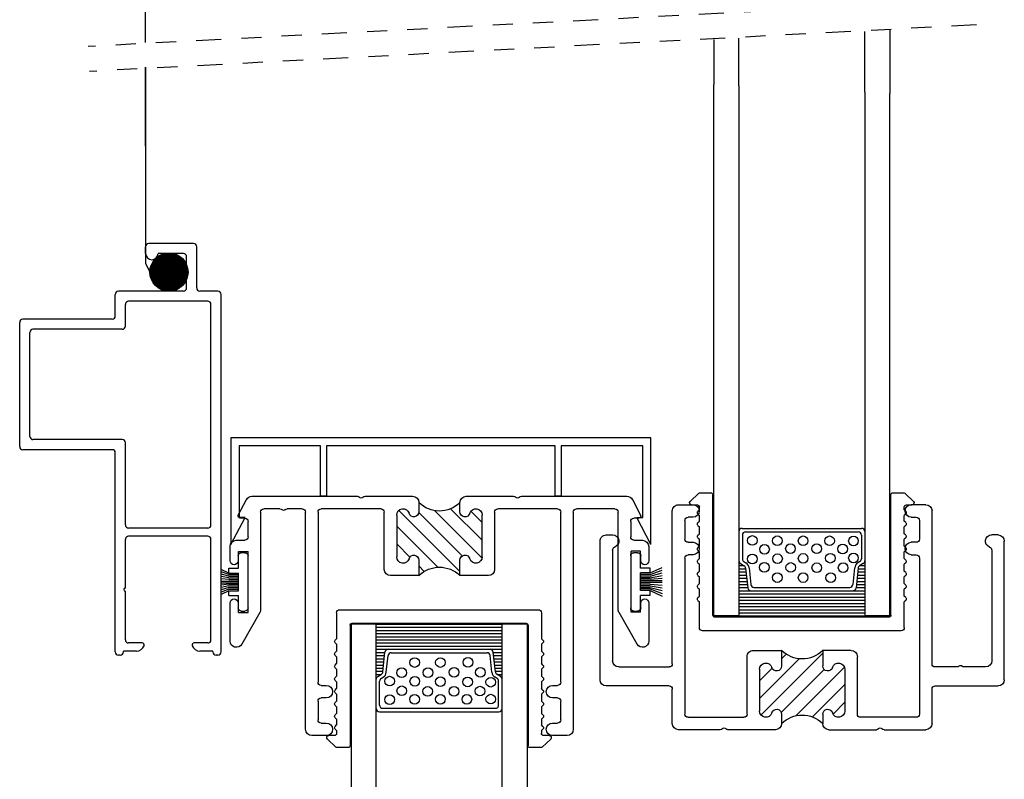
# Model space of a CAD drawing. Extents: x 4.1 to 16.1, y -3.3 to 21.2.
# Drawn here: x 9.7 to 14.6, y 3.6 to 7.4 of the extents above; entities that cross this region are included whole.
import ezdxf

# ---------------------------------------------------------------- set-up
doc = ezdxf.new("R2010")
doc.units = 0
doc.header["$MEASUREMENT"] = 0
doc.linetypes.add('DIVIDE', pattern=[1.25, 0.5, -0.25, 0, -0.25, 0, -0.25])
doc.layers.get('0').update_dxf_attribs({"linetype": 'CONTINUOUS'})
for name, color, linetype in [('OBJECT', 3, 'CONTINUOUS'), ('PILE$0$WEATHERSTRIP', 5, 'CONTINUOUS'), ('THM1225', 3, 'CONTINUOUS'), ('THM1261$0$OBJECT', 3, 'CONTINUOUS'), ('THM1261$0$THERMAL_BREAK', 5, 'CONTINUOUS'), ('THM1265$0$OBJECT', 3, 'CONTINUOUS'), ('THM1265$0$THERMAL_BREAK', 5, 'CONTINUOUS'), ('THM4204', 1, 'CONTINUOUS')]:
    doc.layers.add(name, color=color, linetype=linetype)

# ---------------------------------------------------------------- blocks, each defined once
blk = doc.blocks.new('*X25')
at = {"color": 0}
for p, q in [((11.7486, 5.915), (11.9098, 6.0762)), ((11.7543, 5.8322), (11.9963, 6.0742)), ((11.7629, 6.0176), (11.8214, 6.0762)), ((11.7708, 5.7604), (11.9839, 5.9735)), ((11.758, 5.6592), (12.065, 5.9662)), ((11.8394, 5.6522), (12.0371, 5.8499)), ((12.0378, 5.7622), (12.0602, 5.7847)), ((11.9278, 5.6522), (11.9904, 5.7148))]:
    blk.add_line(p, q, dxfattribs=at)
blk = doc.blocks.new('THM1261', base_point=(12.3646, 6.085))
at = {"layer": 'THM1261$0$OBJECT'}
for p, q in [((11.9336, 6.8682), (12.6216, 6.8682)), ((11.9026, 6.5252), (11.9026, 6.8372)), ((12.5771, 6.8062), (12.0276, 6.8062)), ((12.6526, 6.8372), (12.6526, 6.8052)), ((11.9966, 6.7752), (11.9966, 6.6681)), ((11.9966, 6.6323), (11.9966, 6.5252)), ((11.7156, 6.5092), (11.8866, 6.5092)), ((12.0126, 6.5092), (12.7716, 6.5092)), ((11.6846, 6.2717), (11.6846, 6.4782)), ((12.8026, 6.4782), (12.8026, 6.4062)), ((11.7466, 6.4312), (11.7466, 6.1542)), ((12.5376, 6.4472), (11.7626, 6.4472)), ((12.5536, 6.4062), (12.5536, 6.4312)), ((12.6156, 6.4312), (12.6156, 6.4062)), ((12.7246, 6.4472), (12.6316, 6.4472)), ((12.7406, 6.4062), (12.7406, 6.4312)), ((11.6925, 6.2572), (11.6893, 6.2604)), ((11.6846, 5.9972), (11.6846, 6.2327)), ((11.6893, 6.244), (11.6925, 6.2473)), ((11.7626, 6.1382), (12.0476, 6.1382)), ((11.9854, 6.0762), (11.7778, 6.0762)), ((12.0786, 6.1072), (12.0786, 5.9662)), ((11.7616, 5.9662), (11.7156, 5.9662)), ((12.0786, 5.9662), (12.0016, 5.9662)), ((11.6846, 5.7312), (11.6846, 5.4957)), ((11.7616, 5.7622), (11.7156, 5.7622)), ((12.0786, 5.7622), (12.0016, 5.7622)), ((12.0786, 5.6212), (12.0786, 5.7622)), ((11.9854, 5.6522), (11.7778, 5.6522)), ((11.7626, 5.5902), (12.0476, 5.5902)), ((11.7466, 5.2972), (11.7466, 5.5742)), ((11.6893, 5.4844), (11.6925, 5.4812)), ((11.6846, 5.4567), (11.6846, 5.2502)), ((11.6925, 5.4713), (11.6893, 5.468)), ((12.5536, 5.3222), (12.5536, 5.2972)), ((12.6156, 5.2972), (12.6156, 5.3222)), ((12.7406, 5.3222), (12.7406, 5.2972)), ((12.8026, 5.2502), (12.8026, 5.3222)), ((12.5376, 5.2812), (11.7626, 5.2812)), ((12.7246, 5.2812), (12.6316, 5.2812)), ((11.7156, 5.2192), (11.8866, 5.2192)), ((11.9026, 5.2032), (11.9026, 4.8912)), ((11.9966, 4.9532), (11.9966, 5.2032)), ((12.0126, 5.2192), (12.7716, 5.2192)), ((12.5771, 4.9222), (12.0276, 4.9222)), ((12.6526, 4.8912), (12.6526, 4.9232)), ((11.9336, 4.8602), (12.6216, 4.8602))]:
    blk.add_line(p, q, dxfattribs=at)
for centre, radius, start, end in [((11.9336, 6.8372), 0.031, 90, 180), ((12.6216, 6.8372), 0.031, 0, 90), ((12.0276, 6.7752), 0.031, 90, 180), ((12.5771, 6.7902), 0.016, 18.6115, 90), ((12.6216, 6.8052), 0.031, 198.6115, 0), ((12.0126, 6.6681), 0.016, 180, 228.1897), ((11.9966, 6.6502), 0.008, 311.8103, 48.1897), ((12.0126, 6.6323), 0.016, 131.8103, 180), ((11.7156, 6.4782), 0.031, 90, 180), ((11.8866, 6.5252), 0.016, 270, 0), ((12.0126, 6.5252), 0.016, 180, 270), ((12.7716, 6.4782), 0.031, 0, 90), ((11.7626, 6.4312), 0.016, 90, 180), ((12.5376, 6.4312), 0.016, 0, 90), ((12.6316, 6.4312), 0.016, 90, 180), ((12.7246, 6.4312), 0.016, 0, 90), ((12.5846, 6.4062), 0.031, 180, 0), ((12.7716, 6.4062), 0.031, 180, 0), ((11.7006, 6.2717), 0.016, 180, 225), ((11.7006, 6.2327), 0.016, 135, 180), ((11.6876, 6.2522), 0.007, 315, 45), ((11.7626, 6.1542), 0.016, 180, 270), ((12.0476, 6.1072), 0.031, 360, 90), ((11.7778, 6.045), 0.0312, 90, 253.2527), ((11.9854, 6.045), 0.0312, 286.7473, 90), ((11.7156, 5.9972), 0.031, 180, 270), ((11.7616, 5.9912), 0.025, 270, 73.2527), ((12.0016, 5.9912), 0.025, 106.7473, 270), ((11.7156, 5.7312), 0.031, 90, 180), ((11.7616, 5.7372), 0.025, 286.7473, 90), ((12.0016, 5.7372), 0.025, 90, 253.2524), ((11.7778, 5.6834), 0.0312, 106.7473, 270.0001), ((11.9854, 5.6834), 0.0312, 270, 73.253), ((11.7626, 5.5742), 0.016, 90, 180), ((12.0476, 5.6212), 0.031, 270, 0), ((11.7006, 5.4957), 0.016, 180, 225), ((11.6876, 5.4762), 0.007, 315, 45), ((11.7006, 5.4567), 0.016, 135, 180), ((12.5846, 5.3222), 0.031, 0, 180), ((12.7716, 5.3222), 0.031, 0, 180), ((11.7626, 5.2972), 0.016, 180, 270), ((12.5376, 5.2972), 0.016, 270, 0), ((12.6316, 5.2972), 0.016, 180, 270), ((12.7246, 5.2972), 0.016, 270, 0), ((11.7156, 5.2502), 0.031, 180, 270), ((12.7716, 5.2502), 0.031, 270, 0), ((11.8866, 5.2032), 0.016, 0, 90), ((12.0126, 5.2032), 0.016, 90, 180), ((12.0276, 4.9532), 0.031, 180, 270), ((12.6216, 4.9232), 0.031, 0, 161.3885), ((11.9336, 4.8912), 0.031, 180, 270), ((12.5771, 4.9382), 0.016, 270, 341.3885), ((12.6216, 4.8912), 0.031, 270, 0)]:
    blk.add_arc(centre, radius, start, end, dxfattribs=at)
at = {"layer": 'THM1261$0$THERMAL_BREAK'}
for centre, start, end in [((11.6136, 5.8642), 315, 45), ((12.1806, 5.8642), 135, 225)]:
    blk.add_arc(centre, 0.1442, start, end, dxfattribs=at)
blk.add_blockref('*X25', (0, 0), dxfattribs=at)
blk = doc.blocks.new('*X29')
at = {"color": 0}
for p, q in [((12.6676, 5.243), (12.9711, 5.5465)), ((12.7671, 5.5192), (12.7939, 5.546)), ((12.6571, 5.3208), (12.8613, 5.5251)), ((12.8459, 5.2445), (13.0806, 5.4792)), ((12.6571, 5.4092), (12.7225, 5.4746)), ((12.7668, 5.2538), (12.9823, 5.4693)), ((12.9249, 5.2351), (13.0811, 5.3913)), ((13.0253, 5.2471), (13.0811, 5.3029))]:
    blk.add_line(p, q, dxfattribs=at)
blk = doc.blocks.new('THM1265', base_point=(12.9572, 6.0527))
at = {"layer": 'THM1265$0$OBJECT'}
for p, q in [((12.3071, 6.3611), (12.2351, 6.3611)), ((13.5031, 6.3611), (13.4311, 6.3611)), ((12.2041, 6.3301), (12.2041, 5.2511)), ((13.5341, 5.2511), (13.5341, 6.3301)), ((12.2661, 6.1901), (12.2661, 6.2831)), ((12.2821, 6.2991), (12.3071, 6.2991)), ((13.4311, 6.2991), (13.4561, 6.2991)), ((13.4721, 6.2831), (13.4721, 6.1901)), ((12.3071, 6.1741), (12.2821, 6.1741)), ((13.4561, 6.1741), (13.4311, 6.1741)), ((12.2661, 5.2511), (12.2661, 6.0961)), ((12.2821, 6.1121), (12.3071, 6.1121)), ((13.4311, 6.1121), (13.4561, 6.1121)), ((13.4721, 6.0961), (13.4721, 5.2511)), ((11.8291, 5.8921), (11.8291, 5.7031)), ((11.977, 5.7503), (11.887, 5.9075)), ((13.8512, 5.9075), (13.7612, 5.7503)), ((13.9091, 5.7031), (13.9091, 5.8921)), ((11.8691, 5.7031), (11.8691, 5.7271)), ((11.8851, 5.7431), (11.9031, 5.7431)), ((11.9191, 5.7271), (11.9191, 5.4691)), ((11.9811, 5.2511), (11.9811, 5.7349)), ((13.7571, 5.7349), (13.7571, 5.2511)), ((13.8191, 5.4691), (13.8191, 5.7271)), ((13.8351, 5.7431), (13.8531, 5.7431)), ((13.8691, 5.7271), (13.8691, 5.7031)), ((12.5951, 5.5361), (12.5951, 5.2511)), ((12.7671, 5.5671), (12.6261, 5.5671)), ((12.7671, 5.4901), (12.7671, 5.5671)), ((13.1121, 5.5671), (12.9711, 5.5671)), ((12.9711, 5.5671), (12.9711, 5.4901)), ((13.1431, 5.2511), (13.1431, 5.5361)), ((11.8291, 5.4931), (11.8291, 5.4221)), ((11.8691, 5.4691), (11.8691, 5.4931)), ((13.8691, 5.4931), (13.8691, 5.4691)), ((13.9091, 5.4221), (13.9091, 5.4931)), ((11.9031, 5.4531), (11.8851, 5.4531)), ((12.6571, 5.2663), (12.6571, 5.4739)), ((13.0811, 5.4739), (13.0811, 5.2663)), ((13.8531, 5.4531), (13.8351, 5.4531)), ((11.8601, 5.3911), (11.9031, 5.3911)), ((13.8351, 5.3911), (13.8781, 5.3911)), ((11.9191, 5.3751), (11.9191, 5.2981)), ((13.8191, 5.2981), (13.8191, 5.3751)), ((11.9031, 5.2821), (11.8791, 5.2821)), ((13.8591, 5.2821), (13.8351, 5.2821)), ((11.8702, 5.2675), (11.9104, 5.1898)), ((12.0772, 5.2351), (11.9971, 5.2351)), ((12.1881, 5.2351), (12.113, 5.2351)), ((12.5791, 5.2351), (12.2821, 5.2351)), ((12.7671, 5.2041), (12.7671, 5.2501)), ((12.9711, 5.2501), (12.9711, 5.2041)), ((13.4561, 5.2351), (13.1591, 5.2351)), ((13.7411, 5.2351), (13.5501, 5.2351)), ((13.8277, 5.1898), (13.868, 5.2675)), ((11.9379, 5.1731), (12.4615, 5.1731)), ((12.4729, 5.1778), (12.4761, 5.181)), ((12.486, 5.181), (12.4893, 5.1778)), ((12.5006, 5.1731), (12.7361, 5.1731)), ((13.0021, 5.1731), (13.2375, 5.1731)), ((13.2489, 5.1778), (13.2521, 5.181)), ((13.262, 5.181), (13.2653, 5.1778)), ((13.2766, 5.1731), (13.8002, 5.1731))]:
    blk.add_line(p, q, dxfattribs=at)
for centre, radius, start, end in [((12.2351, 6.3301), 0.031, 90, 180), ((12.3071, 6.3301), 0.031, 270, 90), ((13.4311, 6.3301), 0.031, 90, 270), ((13.5031, 6.3301), 0.031, 0, 90), ((12.2821, 6.2831), 0.016, 90, 180), ((13.4561, 6.2831), 0.016, 0, 90), ((12.2821, 6.1901), 0.016, 180, 270), ((12.3071, 6.1431), 0.031, 270, 90), ((13.4311, 6.1431), 0.031, 90, 270), ((13.4561, 6.1901), 0.016, 270, 0), ((12.2821, 6.0961), 0.016, 90, 180), ((13.4561, 6.0961), 0.016, 0, 90), ((11.8601, 5.8921), 0.031, 29.785, 180), ((13.8781, 5.8921), 0.031, 0, 150.215), ((11.8851, 5.7271), 0.016, 90, 180), ((11.9031, 5.7271), 0.016, 0, 90), ((11.9501, 5.7349), 0.031, 360, 29.785), ((13.7881, 5.7349), 0.031, 150.215, 180), ((13.8351, 5.7271), 0.016, 90, 180), ((13.8531, 5.7271), 0.016, 0, 90), ((11.8491, 5.7031), 0.02, 180, 0), ((13.8891, 5.7031), 0.02, 180, 0), ((12.6261, 5.5361), 0.031, 90, 180), ((13.1121, 5.5361), 0.031, 0, 90), ((11.8491, 5.4931), 0.02, 0, 180), ((12.6883, 5.4739), 0.0312, 16.7473, 180), ((12.7421, 5.4901), 0.025, 196.7473, 0), ((12.9961, 5.4901), 0.025, 180, 343.2524), ((13.0499, 5.4739), 0.0312, 0, 163.253), ((13.8891, 5.4931), 0.02, 0, 180), ((11.8851, 5.4691), 0.016, 180, 270), ((11.9031, 5.4691), 0.016, 270, 0), ((13.8351, 5.4691), 0.016, 180, 270), ((13.8531, 5.4691), 0.016, 270, 0), ((11.8601, 5.4221), 0.031, 180, 270), ((11.9031, 5.3751), 0.016, 0, 90), ((13.8351, 5.3751), 0.016, 90, 180), ((13.8781, 5.4221), 0.031, 270, 0), ((11.8791, 5.2721), 0.01, 90, 207.3746), ((11.9031, 5.2981), 0.016, 270, 0), ((13.8351, 5.2981), 0.016, 180, 270), ((13.8591, 5.2721), 0.01, 332.6254, 90), ((11.9971, 5.2511), 0.016, 180, 270), ((12.0772, 5.2511), 0.016, 270, 318.1897), ((12.0951, 5.2351), 0.008, 41.8103, 138.1897), ((12.113, 5.2511), 0.016, 221.8103, 270), ((12.1881, 5.2511), 0.016, 270, 0), ((12.2821, 5.2511), 0.016, 180, 270), ((12.5791, 5.2511), 0.016, 270, 0), ((12.6883, 5.2663), 0.0312, 180, 343.2527), ((12.7421, 5.2501), 0.025, 360, 163.2527), ((12.9961, 5.2501), 0.025, 16.7473, 180), ((13.0499, 5.2663), 0.0312, 196.7473, 0.0001), ((13.1591, 5.2511), 0.016, 180, 270), ((13.4561, 5.2511), 0.016, 270, 0), ((13.5501, 5.2511), 0.016, 180, 270), ((13.7411, 5.2511), 0.016, 270, 0), ((11.9379, 5.2041), 0.031, 207.3746, 270), ((12.7361, 5.2041), 0.031, 270, 0), ((13.0021, 5.2041), 0.031, 180, 270), ((13.8002, 5.2041), 0.031, 270, 332.6254), ((12.4615, 5.1891), 0.016, 270, 315), ((12.4811, 5.1761), 0.007, 45, 135), ((12.5006, 5.1891), 0.016, 225, 270), ((13.2375, 5.1891), 0.016, 270, 315), ((13.2571, 5.1761), 0.007, 45, 135), ((13.2766, 5.1891), 0.016, 225, 270)]:
    blk.add_arc(centre, radius, start, end, dxfattribs=at)
at = {"layer": 'THM1265$0$THERMAL_BREAK'}
for centre, start, end in [((12.8691, 5.6691), 225, 315), ((12.8691, 5.1021), 45, 135)]:
    blk.add_arc(centre, 0.1442, start, end, dxfattribs=at)
blk.add_blockref('*X29', (0, 0), dxfattribs=at)
blk = doc.blocks.new('7_8_MARINE_GLAZING')
at = {"color": 1}
for p, q in [((2.4382, 3.7037), (2.4808, 3.7437)), ((2.5407, 3.7464), (2.4877, 3.7464)), ((2.5507, 3.1383), (2.5507, 3.7364)), ((3.4347, 3.1383), (3.4347, 3.7364)), ((3.4977, 3.7464), (3.4447, 3.7464)), ((3.5473, 3.7037), (3.5046, 3.7437)), ((2.4737, 3.6864), (2.445, 3.6864)), ((2.4837, 3.6619), (2.4837, 3.6764)), ((3.5017, 3.6619), (3.5017, 3.6764)), ((3.5404, 3.6864), (3.5117, 3.6864)), ((2.4768, 3.6549), (2.4837, 3.6619)), ((2.4768, 3.6408), (2.4837, 3.6339)), ((2.4837, 3.6053), (2.4837, 3.6339)), ((3.5086, 3.6549), (3.5017, 3.6619)), ((3.5086, 3.6408), (3.5017, 3.6339)), ((3.5017, 3.6053), (3.5017, 3.6339)), ((2.4768, 3.5984), (2.4837, 3.6053)), ((2.4768, 3.5842), (2.4837, 3.5773)), ((2.4837, 3.5433), (2.4837, 3.5773)), ((3.5086, 3.5984), (3.5017, 3.6053)), ((3.5086, 3.5842), (3.5017, 3.5773)), ((3.5017, 3.5433), (3.5017, 3.5773)), ((2.4768, 3.5364), (2.4837, 3.5433)), ((2.4768, 3.5222), (2.4837, 3.5153)), ((3.5086, 3.5364), (3.5017, 3.5433)), ((3.5086, 3.5222), (3.5017, 3.5153)), ((2.4768, 3.4744), (2.4837, 3.4813)), ((2.4837, 3.4813), (2.4837, 3.5153)), ((3.5017, 3.4813), (3.5017, 3.5153)), ((3.5086, 3.4744), (3.5017, 3.4813)), ((2.4768, 3.4602), (2.4837, 3.4533)), ((2.4837, 3.4193), (2.4837, 3.4533)), ((3.5086, 3.4602), (3.5017, 3.4533)), ((3.5017, 3.4193), (3.5017, 3.4533)), ((2.4768, 3.4124), (2.4837, 3.4193)), ((2.4768, 3.3982), (2.4837, 3.3913)), ((2.4837, 3.3573), (2.4837, 3.3913)), ((3.5086, 3.4124), (3.5017, 3.4193)), ((3.5086, 3.3982), (3.5017, 3.3913)), ((3.5017, 3.3573), (3.5017, 3.3913)), ((2.4768, 3.3504), (2.4837, 3.3573)), ((2.4768, 3.3362), (2.4837, 3.3293)), ((2.4837, 3.2953), (2.4837, 3.3293)), ((3.5086, 3.3504), (3.5017, 3.3573)), ((3.5086, 3.3362), (3.5017, 3.3293)), ((3.5017, 3.2953), (3.5017, 3.3293)), ((2.4768, 3.2884), (2.4837, 3.2953)), ((3.5086, 3.2884), (3.5017, 3.2953)), ((2.4768, 3.2742), (2.4837, 3.2673)), ((2.4768, 3.2264), (2.4837, 3.2333)), ((2.4837, 3.2333), (2.4837, 3.2673)), ((3.5086, 3.2742), (3.5017, 3.2673)), ((3.5017, 3.2333), (3.5017, 3.2673)), ((3.5086, 3.2264), (3.5017, 3.2333)), ((2.4768, 3.2122), (2.4837, 3.2053)), ((2.4837, 3.0773), (2.4837, 3.2053)), ((3.5086, 3.2122), (3.5017, 3.2053)), ((3.5017, 3.0773), (3.5017, 3.2053)), ((2.5607, 3.1283), (3.4247, 3.1283)), ((2.4997, 3.0613), (3.4857, 3.0613))]:
    blk.add_line(p, q, dxfattribs=at)
for centre, radius, start, end in [((2.4877, 3.7364), 0.01, 90, 133.1524), ((2.5407, 3.7364), 0.01, 0, 90), ((3.4447, 3.7364), 0.01, 90, 180), ((3.4977, 3.7364), 0.01, 46.8476, 90), ((2.445, 3.6964), 0.01, 133.1524, 270), ((2.4737, 3.6764), 0.01, 0, 90), ((3.5117, 3.6764), 0.01, 90, 180), ((3.5404, 3.6964), 0.01, 270, 46.8476), ((2.4838, 3.6479), 0.01, 135, 225), ((3.5016, 3.6479), 0.01, 315, 45), ((2.4838, 3.5913), 0.01, 135, 225), ((3.5016, 3.5913), 0.01, 315, 45), ((2.4838, 3.5293), 0.01, 135, 225), ((3.5016, 3.5293), 0.01, 315, 45), ((2.4838, 3.4673), 0.01, 135, 225), ((3.5016, 3.4673), 0.01, 315, 45), ((2.4838, 3.4053), 0.01, 135, 225), ((3.5016, 3.4053), 0.01, 315, 45), ((2.4838, 3.3433), 0.01, 135, 225), ((3.5016, 3.3433), 0.01, 315, 45), ((2.4838, 3.2813), 0.01, 135, 225), ((3.5016, 3.2813), 0.01, 315, 45), ((2.4838, 3.2193), 0.01, 135, 225), ((3.5016, 3.2193), 0.01, 315, 45), ((2.5607, 3.1383), 0.01, 180, 270), ((3.4247, 3.1383), 0.01, 270, 360), ((2.4997, 3.0773), 0.016, 180, 270), ((3.4857, 3.0773), 0.016, 270, 360)]:
    blk.add_arc(centre, radius, start, end, dxfattribs=at)
blk = doc.blocks.new('*X17')
at = {"color": 0}
for p, q in [((0.1251, 0.2656), (0.1274, 0.2656)), ((0.1251, 0.25), (0.1495, 0.25)), ((0.7257, 0.25), (0.7501, 0.25)), ((0.7478, 0.2656), (0.7501, 0.2656)), ((0.1251, 0.2344), (0.1587, 0.2344)), ((0.1251, 0.2188), (0.1603, 0.2188)), ((0.1251, 0.2031), (0.162, 0.2031)), ((0.7132, 0.2031), (0.7501, 0.2031)), ((0.7149, 0.2188), (0.7501, 0.2188)), ((0.7165, 0.2344), (0.7501, 0.2344)), ((0.1251, 0.1875), (0.1636, 0.1875)), ((0.1251, 0.1719), (0.1652, 0.1719)), ((0.1251, 0.1562), (0.1668, 0.1562)), ((0.7084, 0.1562), (0.7501, 0.1562)), ((0.71, 0.1719), (0.7501, 0.1719)), ((0.7116, 0.1875), (0.7501, 0.1875)), ((0.125, 0.125), (0.75, 0.125)), ((0.125, 0.1094), (0.75, 0.1094)), ((0.1251, 0.1406), (0.1685, 0.1406)), ((0.7067, 0.1406), (0.7501, 0.1406)), ((0.125, 0.0938), (0.75, 0.0938)), ((0.125, 0.0781), (0.75, 0.0781)), ((0.125, 0.0625), (0.75, 0.0625)), ((0.125, 0.0469), (0.75, 0.0469)), ((0.125, 0.0312), (0.75, 0.0312)), ((0.125, 0.0156), (0.75, 0.0156))]:
    blk.add_line(p, q, dxfattribs=at)
blk = doc.blocks.new('THM1225')
at = {"layer": 'THM1225'}
for p, q in [((1.02, 0.541), (1.02, 0.984)), ((1.036, 1), (1.652, 1)), ((1.668, 0.541), (1.668, 0.984)), ((1.07, 0.491), (1.07, 0.934)), ((1.086, 0.95), (1.602, 0.95)), ((1.618, 0.491), (1.618, 0.934)), ((0, 0.501), (0, 0.509)), ((0.016, 0.525), (1.004, 0.525)), ((1.684, 0.525), (1.791, 0.525)), ((1.807, 0.187), (1.807, 0.509)), ((0.016, 0.485), (0.02, 0.485)), ((0.02, 0.4198), (0.02, 0.485)), ((0.06, 0.3915), (0.06, 0.459)), ((0.076, 0.475), (0.317, 0.475)), ((0.333, 0.475), (0.574, 0.475)), ((0.59, 0.066), (0.59, 0.459)), ((0.63, 0.066), (0.63, 0.459)), ((0.646, 0.475), (1.054, 0.475)), ((1.634, 0.475), (1.741, 0.475)), ((1.757, 0.066), (1.757, 0.459)), ((1.994, 0.375), (2.028, 0.375)), ((2.044, 0.137), (2.044, 0.359)), ((1.994, 0.187), (1.994, 0.313)), ((1.823, 0.171), (1.978, 0.171)), ((0.02, 0.04), (0.02, 0.1052)), ((0.06, 0.066), (0.06, 0.1335)), ((1.807, 0.016), (1.807, 0.105)), ((1.823, 0.121), (2.028, 0.121)), ((0.076, 0.05), (0.574, 0.05)), ((0.646, 0.05), (1.741, 0.05)), ((0, 0.016), (0, 0.024)), ((0.016, 0.04), (0.02, 0.04)), ((0.016, 0), (1.791, 0))]:
    blk.add_line(p, q, dxfattribs=at)
for centre, radius, start, end in [((1.036, 0.984), 0.016, 90, 180), ((1.652, 0.984), 0.016, 0, 90), ((1.086, 0.934), 0.016, 90, 180), ((1.602, 0.934), 0.016, 0, 90), ((1.004, 0.541), 0.016, 270, 0), ((1.684, 0.541), 0.016, 180, 270), ((0.016, 0.509), 0.016, 90, 180), ((0.016, 0.501), 0.016, 180, 270), ((1.054, 0.491), 0.016, 270, 0), ((1.634, 0.491), 0.016, 180, 270), ((1.791, 0.509), 0.016, 0, 90), ((0.076, 0.459), 0.016, 90, 180), ((0.325, 0.475), 0.008, 0, 180), ((0.574, 0.459), 0.016, 0, 90), ((0.646, 0.459), 0.016, 90, 180), ((1.741, 0.459), 0.016, 0, 90), ((0.06, 0.4198), 0.04, 180, 250.5288), ((0.05, 0.3915), 0.01, 250.5288, 0), ((1.994, 0.344), 0.031, 90, 270), ((2.028, 0.359), 0.016, 0, 90), ((1.823, 0.187), 0.016, 180, 270), ((1.978, 0.187), 0.016, 270, 0), ((0.06, 0.1052), 0.04, 109.4712, 180), ((0.05, 0.1335), 0.01, 0, 109.4712), ((1.823, 0.105), 0.016, 90, 180), ((2.028, 0.137), 0.016, 270, 0), ((0.076, 0.066), 0.016, 180, 270), ((0.574, 0.066), 0.016, 270, 0), ((0.646, 0.066), 0.016, 180, 270), ((1.741, 0.066), 0.016, 270, 0), ((0.016, 0.024), 0.016, 90, 180), ((0.016, 0.016), 0.016, 180, 270), ((1.791, 0.016), 0.016, 270, 0)]:
    blk.add_arc(centre, radius, start, end, dxfattribs=at)
blk = doc.blocks.new('ws')
at = {"layer": 'PILE$0$WEATHERSTRIP'}
for p, q in [((0.0479, 0.1516), (0, 0.1516)), ((0, 0.1516), (0, -0.1516)), ((0.0479, 0.1516), (0.0479, 0.0678)), ((0.0958, 0.0678), (0.0479, 0.0678)), ((0.0958, 0.0678), (0.0958, 0.0439)), ((0.0958, 0.0439), (0.1348, 0.0619)), ((0.0958, 0.0359), (0.1348, 0.0503)), ((0.0958, 0.0439), (0.0479, 0.0439)), ((0.0479, 0.0439), (0.0479, -0.0439)), ((0.0958, 0.0359), (0.0479, 0.0359)), ((0.0958, 0.0279), (0.0479, 0.0279)), ((0.0958, 0.0199), (0.0479, 0.0199)), ((0.0958, 0.012), (0.0479, 0.012)), ((0.1348, 0.004), (0.0479, 0.004)), ((0.0958, 0.0279), (0.1348, 0.0387)), ((0.0958, 0.0199), (0.1348, 0.0271)), ((0.0958, 0.012), (0.1348, 0.0156)), ((0.1348, -0.004), (0.0479, -0.004)), ((0.0958, -0.012), (0.0479, -0.012)), ((0.0958, -0.0199), (0.0479, -0.0199)), ((0.0958, -0.0279), (0.0479, -0.0279)), ((0.0958, -0.0359), (0.0479, -0.0359)), ((0.0958, -0.0439), (0.0479, -0.0439)), ((0.0958, -0.012), (0.1348, -0.0156)), ((0.0958, -0.0199), (0.1348, -0.0271)), ((0.0958, -0.0279), (0.1348, -0.0387)), ((0.0958, -0.0359), (0.1348, -0.0503)), ((0.0958, -0.0439), (0.0958, -0.0678)), ((0.0958, -0.0439), (0.1348, -0.0619)), ((0.0958, -0.0678), (0.0479, -0.0678)), ((0.0479, -0.0678), (0.0479, -0.1516)), ((0.0479, -0.1516), (0, -0.1516))]:
    blk.add_line(p, q, dxfattribs=at)
blk = doc.blocks.new('A$C65D844B6')
at = {"layer": 'THM4204'}
for p, q in [((0, 0.53), (2.085, 0.53)), ((0, 0), (0, 0.53)), ((0.04, 0.49), (0.445, 0.49)), ((0.04, 0.135), (0.04, 0.49)), ((0.04, 0.49), (0.04, 0.49)), ((0.445, 0.49), (0.445, 0.24)), ((0.475, 0.49), (1.61, 0.49)), ((0.475, 0.24), (0.475, 0.49)), ((1.61, 0.49), (1.61, 0.24)), ((1.64, 0.24), (1.64, 0.49)), ((1.64, 0.49), (2.045, 0.49)), ((2.045, 0.49), (2.045, 0.135)), ((2.085, 0.53), (2.085, 0)), ((0.445, 0.24), (0.475, 0.24)), ((1.61, 0.24), (1.64, 0.24)), ((0, 0), (0.07, 0.135)), ((0.07, 0.135), (0.04, 0.135)), ((2.015, 0.135), (2.045, 0.135)), ((2.085, 0), (2.015, 0.135))]:
    blk.add_line(p, q, dxfattribs=at)

msp = doc.modelspace()

# ---------------------------------------------------------------- hatches: boundary and pattern name
h = msp.add_hatch()
h.set_pattern_fill('ANSI31', color=256, scale=0.02, style=0)
h.set_pattern_definition([(45, (5.5972843, 6.7789363), (-0.001767767, 0.001767767), [])])
edge = h.paths.add_edge_path()
edge.add_arc((10.477, 6.1278), 0.0948, 0, 360)

# ---------------------------------------------------------------- linework, layer by layer
for p, q in [((10.3607, 7.269), (10.3607, 9.6303)), ((13.3081, 7.0537), (13.3081, 7.2896)), ((13.9331, 7.0209), (13.9331, 7.3224)), ((14.0581, 7.3289), (14.0581, 7.0144)), ((13.1831, 7.2831), (13.1831, 7.0602)), ((10.3607, 6.7542), (10.3607, 7.1449)), ((10.3607, 7.1449), (10.3607, 6.2542)), ((13.1831, 4.4204), (13.1831, 7.0602)), ((13.3081, 7.0537), (13.3082, 4.8394)), ((13.9331, 7.0209), (13.9332, 4.8394)), ((14.0581, 4.4204), (14.0581, 7.0144)), ((10.3607, 6.2542), (10.3607, 6.1723)), ((10.3607, 6.1723), (10.3822, 6.1278)), ((13.3242, 4.8554), (13.9172, 4.8554)), ((13.3082, 4.8394), (13.3082, 4.6943)), ((13.3252, 4.8224), (13.3252, 4.7038)), ((13.3412, 4.8384), (13.9002, 4.8384)), ((13.9162, 4.8224), (13.9162, 4.7038)), ((13.9332, 4.8394), (13.9332, 4.6943)), ((13.3082, 4.6943), (13.3081, 4.4204)), ((13.3158, 4.6807), (13.3339, 4.6695)), ((13.3328, 4.6902), (13.3429, 4.684)), ((13.3415, 4.6576), (13.3517, 4.5597)), ((13.3584, 4.6593), (13.367, 4.5767)), ((13.8829, 4.6593), (13.8743, 4.5767)), ((13.8998, 4.6576), (13.8896, 4.5597)), ((13.9085, 4.6902), (13.8985, 4.684)), ((13.9255, 4.6807), (13.9074, 4.6695)), ((13.9332, 4.6943), (13.9331, 4.4204)), ((13.3829, 4.5624), (13.8584, 4.5624)), ((13.3676, 4.5454), (13.8737, 4.5454)), ((13.3081, 4.4204), (13.1831, 4.4204)), ((13.3081, 4.4204), (13.9331, 4.4204)), ((14.0581, 4.4204), (13.9331, 4.4204)), ((11.3814, 4.38), (11.3814, 0.8898)), ((11.5064, 4.38), (11.3814, 4.38)), ((11.5064, 4.38), (12.1314, 4.38)), ((11.5065, 4.1061), (11.5064, 4.38)), ((12.1315, 4.1061), (12.1314, 4.38)), ((12.2564, 4.38), (12.1314, 4.38)), ((12.2564, 4.38), (12.2564, 0.9357)), ((11.5659, 4.255), (12.0721, 4.255)), ((11.5398, 4.1429), (11.55, 4.2407)), ((11.5567, 4.1411), (11.5653, 4.2237)), ((11.5812, 4.238), (12.0568, 4.238)), ((12.0813, 4.1411), (12.0727, 4.2237)), ((12.0982, 4.1429), (12.088, 4.2407)), ((11.5141, 4.1197), (11.5323, 4.1309)), ((11.5311, 4.1102), (11.5412, 4.1164)), ((12.1069, 4.1102), (12.0968, 4.1164)), ((12.1239, 4.1197), (12.1057, 4.1309)), ((11.5065, 3.961), (11.5065, 4.1061)), ((11.5235, 3.978), (11.5235, 4.0966)), ((12.1145, 3.978), (12.1145, 4.0966)), ((12.1315, 3.961), (12.1315, 4.1061)), ((11.5395, 3.962), (12.0985, 3.962)), ((11.5064, 0.8964), (11.5065, 3.961)), ((11.5225, 3.945), (12.1155, 3.945)), ((12.1314, 0.9262), (12.1315, 3.961))]:
    msp.add_line(p, q)
at = {"linetype": 'DIVIDE', "ltscale": 0.25}
for p, q in [((14.482, 7.4794), (10.076, 7.2485)), ((14.4885, 7.3556), (10.0825, 7.1247))]:
    msp.add_line(p, q, dxfattribs=at)
msp.add_circle((10.477, 6.1278), 0.0948)
at = {"color": 7, "linetype": 'Continuous'}
for centre in [(13.3749, 4.7952), (13.4985, 4.7938), (13.627, 4.7937), (13.7583, 4.7937), (13.8771, 4.793), (13.4353, 4.7517), (13.564, 4.7547), (13.6947, 4.7543), (13.8233, 4.7533), (13.3749, 4.7037), (13.4998, 4.7044), (13.627, 4.7062), (13.762, 4.7074), (13.8771, 4.7087), (13.4345, 4.6619), (13.5655, 4.6612), (13.695, 4.6597), (13.8257, 4.6599), (13.4988, 4.6112), (13.627, 4.6112), (13.7642, 4.6104), (11.6972, 4.1892), (11.8254, 4.1892), (11.9626, 4.19), (11.6329, 4.1385), (11.7639, 4.1392), (11.8934, 4.1407), (12.0241, 4.1405), (11.5733, 4.0967), (11.6982, 4.096), (11.8254, 4.0942), (11.9604, 4.093), (12.0755, 4.0917), (11.6337, 4.0487), (11.7624, 4.0457), (11.8931, 4.0461), (12.0217, 4.0471), (11.5733, 4.0052), (11.6969, 4.0066), (11.8254, 4.0067), (11.9567, 4.0067), (12.0755, 4.0074)]:
    msp.add_circle(centre, 0.024, dxfattribs=at)
for centre, radius, start, end in [((13.3242, 4.8394), 0.016, 90, 180), ((13.9172, 4.8394), 0.016, 0, 90), ((13.3412, 4.8224), 0.016, 90, 180), ((13.9002, 4.8224), 0.016, 0, 90), ((13.3412, 4.7038), 0.016, 180, 238.3925), ((13.9002, 4.7038), 0.016, 301.6075, 0), ((13.3242, 4.6943), 0.016, 180, 238.3925), ((13.3256, 4.6559), 0.016, 5.9469, 58.3925), ((13.3256, 4.6559), 0.033, 5.9469, 58.3925), ((13.9158, 4.6559), 0.033, 121.6075, 174.0531), ((13.9158, 4.6559), 0.016, 121.6075, 174.0531), ((13.9172, 4.6943), 0.016, 301.6075, 0), ((13.3676, 4.5614), 0.016, 185.9469, 270), ((13.3829, 4.5784), 0.016, 185.9469, 270), ((13.8584, 4.5784), 0.016, 270, 354.0531), ((13.8737, 4.5614), 0.016, 270, 354.0531), ((11.5659, 4.239), 0.016, 90, 174.0531), ((12.0721, 4.239), 0.016, 5.9469, 90), ((11.5812, 4.222), 0.016, 90, 174.0531), ((12.0568, 4.222), 0.016, 5.9469, 90), ((11.5225, 4.1061), 0.016, 121.6075, 180), ((11.5395, 4.0966), 0.016, 121.6075, 180), ((11.5239, 4.1445), 0.016, 301.6075, 354.0531), ((11.5239, 4.1445), 0.033, 301.6075, 354.0531), ((12.1141, 4.1445), 0.033, 185.9469, 238.3925), ((12.1141, 4.1445), 0.016, 185.9469, 238.3925), ((12.0985, 4.0966), 0.016, 360, 58.3925), ((12.1155, 4.1061), 0.016, 360, 58.3925), ((11.5395, 3.978), 0.016, 180, 270), ((12.0985, 3.978), 0.016, 270, 360), ((11.5225, 3.961), 0.016, 180, 270), ((12.1155, 3.961), 0.016, 270, 0)]:
    msp.add_arc(centre, radius, start, end)
at = {"layer": 'PILE$0$WEATHERSTRIP'}
for p, q in [((12.82, 4.7421), (12.7722, 4.7421)), ((12.7722, 4.4389), (12.7722, 4.7421)), ((12.82, 4.6583), (12.82, 4.7421)), ((12.8679, 4.6583), (12.82, 4.6583)), ((12.8679, 4.6344), (12.9272, 4.6617)), ((12.8679, 4.6344), (12.8679, 4.6583)), ((12.8679, 4.6264), (12.9272, 4.6482)), ((12.82, 4.5466), (12.82, 4.6344)), ((12.8679, 4.6344), (12.82, 4.6344)), ((12.8679, 4.6264), (12.82, 4.6264)), ((12.8679, 4.6184), (12.82, 4.6184)), ((12.8679, 4.6104), (12.82, 4.6104)), ((12.8679, 4.6024), (12.82, 4.6024)), ((12.8679, 4.6184), (12.9272, 4.6348)), ((12.8679, 4.6104), (12.9272, 4.6214)), ((12.8679, 4.6024), (12.9272, 4.6079)), ((12.9272, 4.5945), (12.82, 4.5945)), ((12.9272, 4.5865), (12.82, 4.5865)), ((12.8679, 4.5785), (12.82, 4.5785)), ((12.8679, 4.5705), (12.82, 4.5705)), ((12.8679, 4.5625), (12.82, 4.5625)), ((12.8679, 4.5546), (12.82, 4.5546)), ((12.8679, 4.5785), (12.9272, 4.573)), ((12.8679, 4.5705), (12.9272, 4.5596)), ((12.8679, 4.5625), (12.9272, 4.5462)), ((12.8679, 4.5546), (12.9272, 4.5327)), ((12.8679, 4.5466), (12.82, 4.5466)), ((12.8679, 4.5227), (12.82, 4.5227)), ((12.82, 4.4389), (12.82, 4.5227)), ((12.8679, 4.5227), (12.8679, 4.5466)), ((12.8679, 4.5466), (12.9272, 4.5193)), ((12.82, 4.4389), (12.7722, 4.4389))]:
    msp.add_line(p, q, dxfattribs=at)

# ---------------------------------------------------------------- block references
for name, p, rotation in [('THM1225', (10.7357, 4.2262), 90), ('ws', (10.8705, 4.5897), 180)]:
    msp.add_blockref(name, p, dxfattribs=dict(rotation=rotation))
at = {"xscale": -1}
for name, p, rotation in [('THM1265', (11.9085, 4.1351), 180), ('THM1261', (13.843, 4.5351), 270), ('7_8_MARINE_GLAZING', (8.8258, 7.5129), 180), ('*X17', (11.3814, 4.38), 180)]:
    msp.add_blockref(name, p, dxfattribs=dict(at, rotation=rotation))
msp.add_blockref('7_8_MARINE_GLAZING', (16.6133, 1.2858), dxfattribs=at)
at = {"extrusion": (0, 0, -1), "xscale": -1, "zscale": -1}
msp.add_blockref('*X17', (-13.1831, 4.4204), dxfattribs=at)
at = {"layer": 'OBJECT', "xscale": -1}
msp.add_blockref('A$C65D844B6', (12.8702, 4.7747), dxfattribs=at)

doc.saveas('drawing.dxf')
